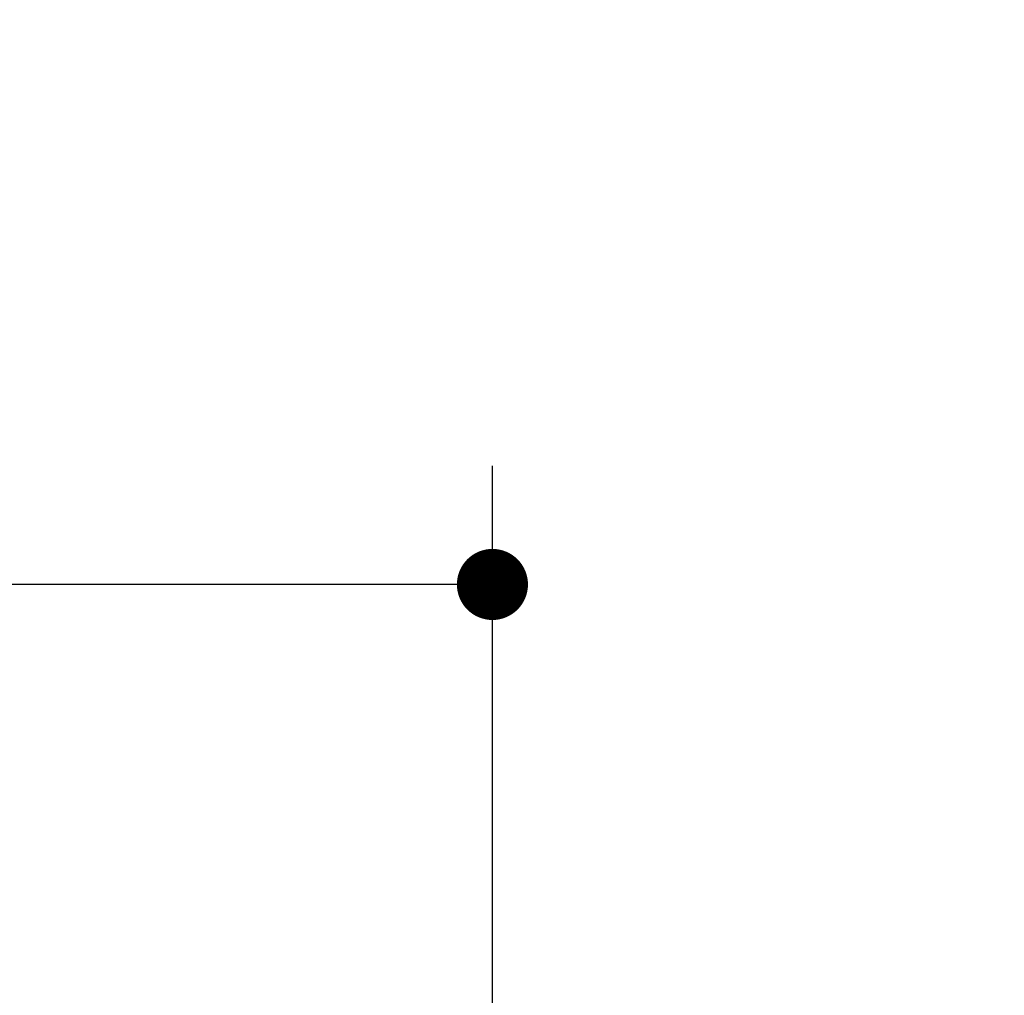
# Model space of a CAD drawing. Units: millimetres. Extents: x -164 to 6060, y -148 to 4466.
# Drawn here: x 2135 to 2259, y 2802 to 2926 of the extents above; entities that cross this region are included whole.
import ezdxf

# ---------------------------------------------------------------- set-up
doc = ezdxf.new("R2010")
doc.units = ezdxf.units.MM
doc.header["$LTSCALE"] = 3.75
doc.layers.get('0').update_dxf_attribs({"lineweight": 9})
doc.layers.add('GA', color=134, linetype='Continuous', lineweight=9)
doc.layers.add('レイヤ10', color=3, linetype='Continuous', lineweight=9)
doc.styles.get("Standard").update_dxf_attribs({"font": 'txt', "bigfont": 'bigfont'})
doc.styles.add('ＭＳ ゴシック', font='txt')
doc.dimstyles.get("Standard").update_dxf_attribs({"dimtxt": 0.18, "dimasz": 0.18, "dimexe": 0.18, "dimexo": 0.0625, "dimgap": 0.09, "dimtad": 0, "dimtih": 1, "dimtoh": 1, "dimdec": 4, "dimzin": 0, "dimdsep": 46, "dimtxsty": 'Standard', "dimcen": 0.09, "dimadec": 0, "dimazin": 0, "dimtfac": 1, "dimtdec": 4, "dimtofl": 0, "dimtmove": 0, "dimatfit": 3, "dimfxl": 1, "dimtolj": 1, "dimtzin": 0, "dimarcsym": 0})

# ---------------------------------------------------------------- blocks, each defined once
blk = doc.blocks.new('_DOT')
at = {"color": 0}
blk.add_line((-0.5, 0), (-1, 0), dxfattribs=at)
at = {"color": 0, "const_width": 0.5}
blk.add_lwpolyline([(-0.25, 0, 1), (0.25, 0, 1)], format="xyb", close=True, dxfattribs=at)
blk = doc.blocks.new('Dim34')
at = {"layer": 'レイヤ10', "color": 3, "linetype": 'Continuous', "lineweight": 30}
for p, q in [((1169.64, 2711.23), (1169.64, 3004.11)), ((1173.64, 2893.7), (1173.64, 3004.11)), ((1169.64, 2989.11), (1547.39, 2989.11))]:
    blk.add_line(p, q, dxfattribs=at)
at = {"layer": 'レイヤ10', "color": 3, "linetype": 'Continuous', "lineweight": 30, "xscale": 9, "yscale": 9, "zscale": 9}
for p, rotation in [((1173.64, 2989.11), 359.9999999999997), ((1169.64, 2989.11), 179.9999999999998)]:
    blk.add_blockref('_DOT', p, dxfattribs=dict(at, rotation=rotation))
at = {"layer": 'レイヤ10', "color": 3, "linetype": 'Continuous', "lineweight": 9, "insert": (1179.89, 2989.11), "char_height": 52.5, "width": 1700, "attachment_point": 7, "style": 'ＭＳ ゴシック'}
blk.add_mtext('4(幕板ライン）', dxfattribs=at)
blk = doc.blocks.new('Dim68')
at = {"layer": 'GA', "color": 134, "linetype": 'Continuous', "lineweight": 30}
for p, q in [((1743.64, 2710.23), (1743.64, 2869.23)), ((2194.64, 2761.43), (2194.64, 2869.23)), ((2194.64, 2854.23), (1743.64, 2854.23))]:
    blk.add_line(p, q, dxfattribs=at)
at = {"layer": 'GA', "color": 134, "linetype": 'Continuous', "lineweight": 30, "xscale": 9, "yscale": 9, "zscale": 9}
for p, rotation in [((1743.64, 2854.23), 179.9999999999998), ((2194.64, 2854.23), 359.9999999999997)]:
    blk.add_blockref('_DOT', p, dxfattribs=dict(at, rotation=rotation))
at = {"layer": 'GA', "color": 134, "linetype": 'Continuous', "lineweight": 9, "insert": (1969.14, 2854.23), "char_height": 52.5, "width": 600, "attachment_point": 8, "style": 'ＭＳ ゴシック'}
blk.add_mtext('451', dxfattribs=at)

msp = doc.modelspace()

# ---------------------------------------------------------------- dimensions: what is measured, and where the dimension line sits
at = {"layer": 'GA', "color": 134, "linetype": 'Continuous', "lineweight": 30}
dim = msp.add_linear_dim(base=(1743.636, 2854.229), p1=(2194.636, 2746.429), p2=(1743.636, 2695.229), angle=180, dimstyle='Standard', override={"dimscale": 1, "dimtxt": 52.5, "dimasz": 9, "dimexe": 15, "dimexo": 15, "dimgap": 0, "dimtad": 1, "dimtih": 0, "dimtoh": 0, "dimdec": 2, "dimzin": 8, "dimtxsty": 'ＭＳ ゴシック', "dimblk1": 'DOT', "dimblk2": 'DOT', "dimsah": 1, "dimse1": 0, "dimse2": 0, "dimtix": 0, "dimtofl": 1, "dimtmove": 1, "dimatfit": 2, "dimtzin": 8}, dxfattribs=at)
dim.commit()
dim.dimension.update_dxf_attribs({"geometry": 'Dim68', "text_midpoint": (1969.136, 2854.229), "dimtype": 160})
at = {"layer": 'レイヤ10', "color": 3, "linetype": 'Continuous', "lineweight": 30}
dim = msp.add_linear_dim(base=(1173.636, 2989.113), p1=(1169.636, 2696.229), p2=(1173.636, 2878.701), dimstyle='Standard', override={"dimscale": 1, "dimtxt": 52.5, "dimasz": 9, "dimexe": 15, "dimexo": 15, "dimgap": 0, "dimtad": 1, "dimtih": 0, "dimtoh": 0, "dimdec": 2, "dimzin": 8, "dimtxsty": 'ＭＳ ゴシック', "dimblk1": 'DOT', "dimblk2": 'DOT', "dimsah": 1, "dimse1": 0, "dimse2": 0, "dimtix": 0, "dimtofl": 1, "dimtmove": 1, "dimatfit": 2, "dimtzin": 8}, dxfattribs=at)
dim.commit()
dim.dimension.update_dxf_attribs({"geometry": 'Dim34', "text_midpoint": (1363.636, 2989.113), "dimtype": 160})

doc.saveas('drawing.dxf')
